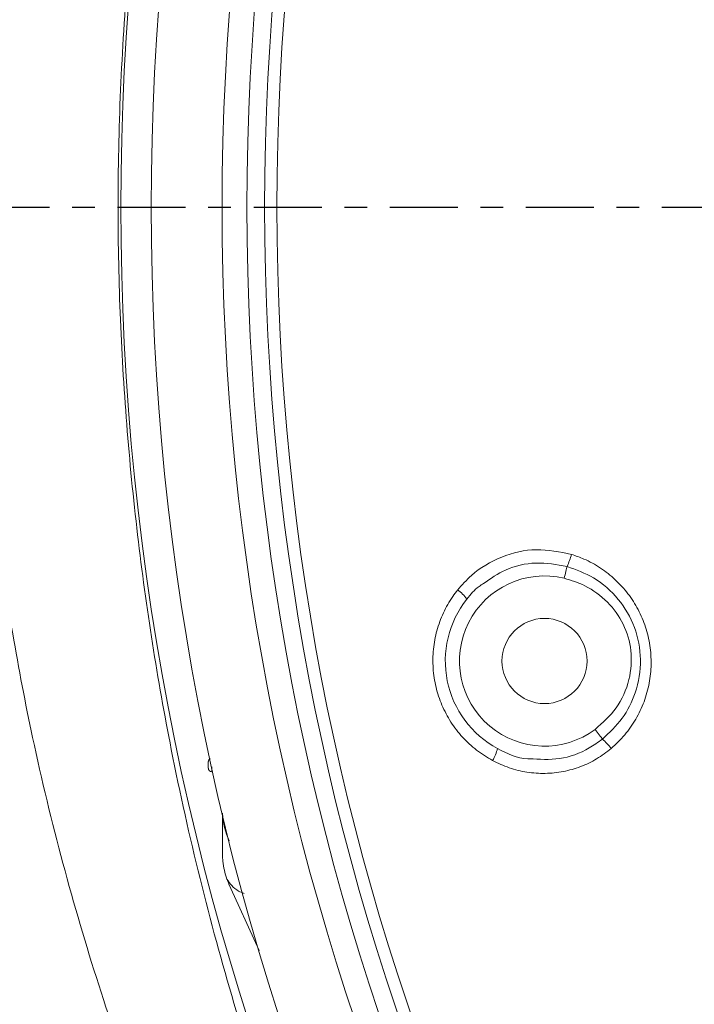
# Model space of a CAD drawing. Extents: x -60 to 287, y -319 to -40.
# Drawn here: x 43 to 46, y -104 to -100 of the extents above; entities that cross this region are included whole.
import ezdxf

# ---------------------------------------------------------------- set-up
doc = ezdxf.new("R2010")
doc.units = 0
doc.header["$LTSCALE"] = 0.4
doc.header["$MEASUREMENT"] = 0
doc.linetypes.add('CENTER2', pattern=[1.125, 0.75, -0.125, 0.125, -0.125])
doc.layers.get('0').update_dxf_attribs({"linetype": 'CONTINUOUS'})
doc.layers.add('CENTER', color=1, linetype='CENTER2')

msp = doc.modelspace()

# ---------------------------------------------------------------- linework, layer by layer
at = {"color": 7, "linetype": 'Continuous', "lineweight": 15}
for p, q in [((43.6324, -103.0927), (43.6324, -103.0638)), ((43.6481, -103.1083), (43.6529, -103.1083)), ((43.6949, -103.4737), (43.6949, -103.2911))]:
    msp.add_line(p, q, dxfattribs=at)
at = {"color": 8, "linetype": 'Continuous', "lineweight": 15}
msp.add_line((43.6481, -103.0866), (43.6481, -103.1083), dxfattribs=at)
at = {"color": 7, "linetype": 'Continuous', "lineweight": 15, "flags": 128}
for points in [[(45.2137, -102.2037), (45.2127, -102.2081), (45.2114, -102.2134), (45.21, -102.2193), (45.2085, -102.2258), (45.2068, -102.2328), (45.205, -102.2402), (45.2032, -102.2478), (45.2014, -102.2556)], [(45.3378, -102.9216), (45.3425, -102.9281), (45.3472, -102.9344), (45.3517, -102.9405), (45.356, -102.9462), (45.36, -102.9516), (45.3636, -102.9565), (45.3668, -102.9608), (45.3696, -102.9645)], [(43.8567, -103.8953), (43.81, -103.7932), (43.7641, -103.693), (43.7233, -103.6037)]]:
    msp.add_lwpolyline(points, dxfattribs=at)
at = {"color": 7, "linetype": 'Continuous', "lineweight": 15}
for centre, radius in [((54.8805, -100.6204), 11.6337), ((54.8805, -100.6204), 11.5), ((54.8805, -100.6204), 11.1875), ((54.8805, -100.6204), 11.078), ((54.8805, -100.6204), 11), ((54.8805, -100.6204), 10.9459), ((45.1145, -102.6204), 0.1875)]:
    msp.add_circle(centre, radius, dxfattribs=at)
for centre, radius, start, end in [((44.8833, -102.0501), 0.3644, 335.0776, 343.9986), ((45.1145, -102.6204), 0.375, 76.5983, 306.5489), ((44.6475, -102.434), 0.1516, 34.6455, 56.5084), ((45.1145, -102.6204), 0.4375, 141.4596, 241.6877), ((45.1265, -103.2351), 0.3637, 39.1356, 48.0736), ((44.7584, -102.9753), 0.1516, 326.6389, 348.5014), ((43.6481, -103.0638), 0.0156, 120.3315, 180), ((43.6481, -103.0927), 0.0156, 180, 270), ((44.0074, -103.2796), 0.3125, 182.3192, 205.1663)]:
    msp.add_arc(centre, radius, start, end, dxfattribs=at)
for points, knots in [([(45.0593, -94.146), (44.9876, -94.2676), (44.8439, -94.5109), (44.626, -94.9169), (44.4115, -95.3518), (44.2069, -95.8108), (44.016, -96.2915), (43.841, -96.7917), (43.682, -97.3164), (43.5618, -97.7885), (43.474, -98.1968), (43.4013, -98.586), (43.3335, -99.0368), (43.278, -99.5505), (43.2434, -100.0707), (43.2309, -100.5838), (43.2405, -101.0872), (43.2696, -101.5787), (43.3175, -102.0657), (43.3833, -102.5445), (43.4734, -103.0522), (43.5925, -103.5834), (43.7423, -104.1318), (43.9108, -104.6561), (44.1008, -105.1702), (44.3111, -105.6694), (44.5382, -106.1502), (44.7707, -106.5955), (44.9466, -106.9049), (45.0434, -107.0663), (45.0636, -107.0999)], [0, 0, 0, 0, 0.040716, 0.081525, 0.122327, 0.163033, 0.201953, 0.24098, 0.279988, 0.318882, 0.34176, 0.364638, 0.398043, 0.431549, 0.465048, 0.498445, 0.529908, 0.561497, 0.593136, 0.62474, 0.656217, 0.695715, 0.735342, 0.77499, 0.814518, 0.857964, 0.90153, 0.945109, 0.988572, 1, 1, 1, 1]), ([(44.5423, -106.9503), (44.521, -106.9175), (44.4181, -106.7592), (44.2316, -106.4561), (43.9858, -106.0208), (43.7463, -105.5519), (43.5245, -105.0651), (43.3239, -104.5633), (43.1459, -104.0508), (42.9878, -103.5155), (42.8622, -102.9969), (42.767, -102.5011), (42.6975, -102.0331), (42.6469, -101.5573), (42.6161, -101.0771), (42.6061, -100.5855), (42.6192, -100.0842), (42.6558, -99.576), (42.7145, -99.074), (42.7944, -98.5818), (42.8952, -98.1019), (43.0146, -97.6351), (43.1504, -97.1825), (43.3005, -96.7462), (43.4625, -96.3283), (43.6463, -95.9032), (43.8524, -95.4758), (44.0787, -95.0518), (44.309, -94.655), (44.4616, -94.4163), (44.5378, -94.2971)], [0, 0, 0, 0, 0.01128, 0.0544782, 0.0977888, 0.1410897, 0.1842745, 0.2238901, 0.263623, 0.3033358, 0.3429236, 0.3745837, 0.4063688, 0.4381885, 0.4699587, 0.5016062, 0.5351998, 0.5688944, 0.6025953, 0.6361972, 0.6697198, 0.7033791, 0.7371296, 0.7709043, 0.8046195, 0.8381795, 0.8785851, 0.9190837, 0.9595873, 1, 1, 1, 1]), ([(44.7312, -102.3076), (44.7508, -102.2855), (44.8053, -102.2243), (44.9227, -102.1552), (45.0789, -102.1188), (45.182, -102.14), (45.2336, -102.1506)], [0, 0, 0, 0, 0.158094, 0.438926, 0.719415, 1, 1, 1, 1]), ([(45.2336, -102.1506), (45.252, -102.157), (45.2965, -102.1724), (45.3623, -102.2091), (45.428, -102.2605), (45.4841, -102.3226), (45.5292, -102.393), (45.5617, -102.4702), (45.5812, -102.5517), (45.5866, -102.6354), (45.5781, -102.7193), (45.5553, -102.8008), (45.5189, -102.8776), (45.4704, -102.9476), (45.4292, -102.9862), (45.4086, -103.0056)], [0, 0, 0, 0, 0.055135, 0.133388, 0.211631, 0.289872, 0.368114, 0.44633, 0.524547, 0.602968, 0.681388, 0.76096, 0.840533, 0.920261, 1, 1, 1, 1]), ([(45.3696, -102.9645), (45.4004, -102.9356), (45.462, -102.8776), (45.5228, -102.7558), (45.5459, -102.6155), (45.5184, -102.4698), (45.4449, -102.344), (45.3393, -102.2498), (45.2539, -102.2184), (45.2137, -102.2037)], [0, 0, 0, 0, 0.1315482, 0.2631779, 0.4179216, 0.568458, 0.716869, 0.8668241, 1, 1, 1, 1]), ([(44.8462, -102.2793), (44.8392, -102.2833), (44.8098, -102.3003), (44.7885, -102.3273), (44.7723, -102.3478)], [0, 0, 0, 0, 0.238135, 1, 1, 1, 1]), ([(45.3378, -102.9216), (45.3708, -102.8921), (45.4381, -102.8318), (45.4933, -102.707), (45.5028, -102.5764), (45.4675, -102.456), (45.3956, -102.3562), (45.3027, -102.2872), (45.2324, -102.2653), (45.2014, -102.2556)], [0, 0, 0, 0, 0.153814, 0.313496, 0.462891, 0.604148, 0.743272, 0.886911, 1, 1, 1, 1]), ([(44.885, -103.0587), (44.8611, -103.0442), (44.8131, -103.0152), (44.7514, -102.9573), (44.6999, -102.8905), (44.6603, -102.8159), (44.6339, -102.7358), (44.6211, -102.6527), (44.6226, -102.5687), (44.6378, -102.4861), (44.6669, -102.4075), (44.7001, -102.3484), (44.7241, -102.3169), (44.7312, -102.3076)], [0, 0, 0, 0, 0.096283, 0.192562, 0.288872, 0.385178, 0.481026, 0.576874, 0.672425, 0.767977, 0.8637, 0.959425, 1, 1, 1, 1]), ([(45.4086, -103.0056), (45.3877, -103.0217), (45.3459, -103.0538), (45.2738, -103.0875), (45.1973, -103.1096), (45.1174, -103.1178), (45.0369, -103.1122), (44.958, -103.0935), (44.9094, -103.0703), (44.885, -103.0587)], [0, 0, 0, 0, 0.141346, 0.282718, 0.424092, 0.56795, 0.711826, 0.855904, 1, 1, 1, 1]), ([(44.907, -103.0056), (44.9502, -103.028), (44.9955, -103.0516), (45.0447, -103.0509), (45.0469, -103.0509)], [0, 0, 0, 0, 0.954022, 1, 1, 1, 1]), ([(43.6949, -103.4737), (43.6949, -103.4739), (43.6949, -103.4836), (43.6964, -103.5204), (43.7065, -103.5554), (43.7141, -103.5814)], [0, 0, 0, 0, 0.006826, 0.261552, 1, 1, 1, 1]), ([(43.7141, -103.5814), (43.728, -103.6011), (43.7462, -103.627), (43.7817, -103.6411), (43.7902, -103.6445)], [0, 0, 0, 0, 0.763159, 1, 1, 1, 1]), ([(43.7233, -103.6037), (43.7232, -103.6036), (43.7198, -103.596), (43.7169, -103.5886), (43.7141, -103.5814)], [0, 0, 0, 0, 0.014155, 1, 1, 1, 1])]:
    msp.add_open_spline(points, degree=3, knots=knots, dxfattribs=at)
at = {"color": 8, "linetype": 'Continuous', "lineweight": 15}
for points, knots in [([(45.2137, -102.2037), (45.1681, -102.1958), (45.077, -102.18), (44.9457, -102.2091), (44.8771, -102.2574), (44.8462, -102.2793)], [0, 0, 0, 0, 0.355846, 0.709225, 1, 1, 1, 1]), ([(45.0469, -103.0509), (45.0918, -103.0536), (45.1831, -103.0593), (45.2941, -103.0188), (45.3506, -102.9781), (45.3696, -102.9645)], [0, 0, 0, 0, 0.390504, 0.795581, 1, 1, 1, 1])]:
    msp.add_open_spline(points, degree=3, knots=knots, dxfattribs=at)
at = {"layer": 'CENTER'}
msp.add_line((25.2323, -100.6204), (169.8815, -100.6204), dxfattribs=at)

doc.saveas('drawing.dxf')
